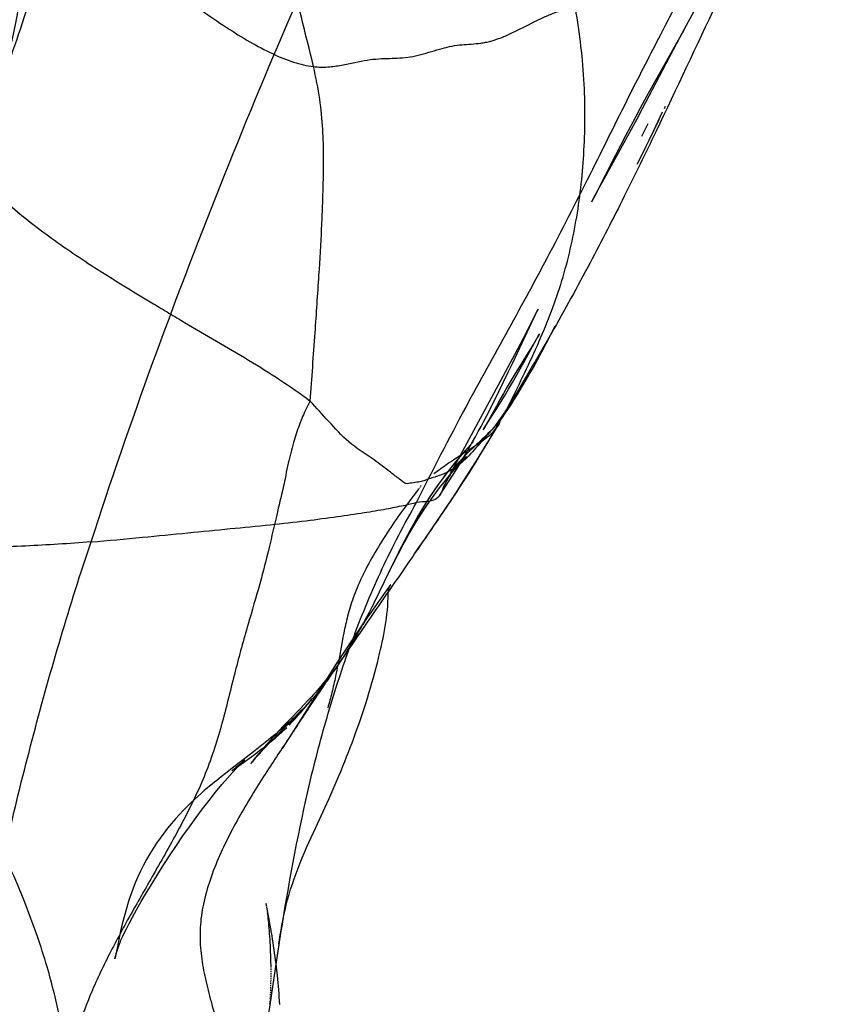
# Model space of a CAD drawing. Units: millimetres. Extents: x 0 to 420, y 0 to 297.
# Drawn here: x 174 to 178, y 144 to 148 of the extents above; entities that cross this region are included whole.
import ezdxf

# ---------------------------------------------------------------- set-up
doc = ezdxf.new("R2010")
doc.units = ezdxf.units.MM
doc.header["$LTSCALE"] = 23.1
doc.layers.add('DEFAULTSHADER_29', color=7, linetype='CONTINUOUS')

msp = doc.modelspace()

# ---------------------------------------------------------------- linework, layer by layer
at = {"layer": 'DEFAULTSHADER_29', "color": 6, "linetype": 'Continuous'}
for p, q in [((177.0018, 148.1616), (176.9109, 147.9935)), ((176.9191, 148.0086), (176.9018, 147.9769)), ((176.9021, 147.9768), (176.9183, 148.007)), ((176.8781, 147.9314), (176.9021, 147.9768)), ((176.9018, 147.9769), (176.8796, 147.9369)), ((176.7646, 147.7142), (176.8781, 147.9314)), ((176.8796, 147.9369), (176.7923, 147.7814)), ((176.7923, 147.7814), (176.7536, 147.7119)), ((176.7536, 147.7119), (176.7269, 147.6633)), ((176.7368, 147.6616), (176.7646, 147.7142)), ((176.7269, 147.6633), (176.7065, 147.6257)), ((176.7139, 147.6188), (176.7368, 147.6616)), ((176.8314, 147.6697), (176.8266, 147.6598)), ((176.7065, 147.6257), (176.6857, 147.587)), ((176.6903, 147.5752), (176.7139, 147.6188)), ((176.8047, 147.6144), (176.7625, 147.5275)), ((176.7821, 147.5668), (176.8205, 147.6471)), ((176.6599, 147.5197), (176.6903, 147.5752)), ((176.6857, 147.587), (176.6648, 147.5473)), ((176.733, 147.5467), (176.7571, 147.5933)), ((176.7592, 147.5972), (176.7438, 147.5676)), ((176.6648, 147.5473), (176.6438, 147.5068)), ((176.7658, 147.5332), (176.7368, 147.4754)), ((176.5832, 147.381), (176.6599, 147.5197)), ((176.6438, 147.5068), (176.6228, 147.466)), ((176.7168, 147.4351), (176.751, 147.5032)), ((176.6228, 147.466), (176.5367, 147.2964)), ((176.714, 147.4295), (176.7391, 147.4792)), ((176.5572, 147.3335), (176.5832, 147.381)), ((176.5391, 147.3), (176.5572, 147.3335)), ((176.5243, 147.2723), (176.529, 147.281)), ((176.5367, 147.2964), (176.5254, 147.2743)), ((176.529, 147.281), (176.5391, 147.3)), ((176.2737, 146.7688), (176.2905, 146.8042)), ((176.2855, 146.7947), (176.2742, 146.7724)), ((176.2949, 146.8135), (176.2855, 146.7947)), ((176.2905, 146.8042), (176.2976, 146.8189)), ((176.2999, 146.8237), (176.2949, 146.8135)), ((176.2995, 146.8228), (176.2999, 146.8237)), ((176.1938, 146.5984), (176.2737, 146.7688)), ((176.2609, 146.7463), (176.2374, 146.7009)), ((176.2742, 146.7724), (176.2609, 146.7463)), ((176.2978, 146.7059), (176.2802, 146.6773)), ((176.303, 146.7145), (176.2978, 146.7059)), ((176.3063, 146.72), (176.3019, 146.7127)), ((176.2374, 146.7009), (176.2015, 146.6327)), ((176.2015, 146.6327), (176.1529, 146.5413)), ((176.1752, 146.5592), (176.1938, 146.5984)), ((176.1529, 146.5413), (175.9178, 146.1055)), ((176.156, 146.5192), (176.1752, 146.5592)), ((176.1362, 146.4788), (176.156, 146.5192)), ((176.0678, 146.2301), (176.1394, 146.3472)), ((176.0743, 146.3252), (176.1017, 146.3674)), ((175.9818, 146.2155), (175.9643, 146.2042)), ((176.0154, 146.237), (175.9818, 146.2155)), ((176.0312, 146.2472), (176.0154, 146.237)), ((176.0394, 146.1844), (176.0678, 146.2301)), ((175.9643, 146.2042), (175.9466, 146.1926)), ((175.9603, 146.1731), (175.9568, 146.1686)), ((176.0125, 146.1416), (176.0394, 146.1844)), ((175.9875, 146.1024), (176.0125, 146.1416)), ((175.9169, 146.1039), (175.917, 146.1042)), ((175.9174, 146.1047), (175.9181, 146.1061)), ((175.9193, 146.1082), (175.9205, 146.1104)), ((175.922, 146.113), (175.9236, 146.1158)), ((175.9646, 146.0672), (175.9875, 146.1024)), ((175.7962, 146.0655), (175.7775, 146.0409)), ((175.8006, 146.0715), (175.7962, 146.0655)), ((175.8036, 146.0755), (175.8027, 146.0742)), ((175.8066, 146.0795), (175.8056, 146.0782)), ((175.8095, 146.0836), (175.8085, 146.0822)), ((175.8116, 146.0866), (175.8106, 146.0851)), ((175.9435, 146.035), (175.9646, 146.0672)), ((175.7513, 146.0059), (175.7372, 145.9866)), ((175.7638, 146.0227), (175.7513, 146.0059)), ((175.7775, 146.0409), (175.7638, 146.0227)), ((175.9141, 145.9908), (175.9435, 146.035)), ((175.8854, 145.9481), (175.9141, 145.9908)), ((175.8557, 145.9046), (175.8854, 145.9481)), ((175.8262, 145.8618), (175.8557, 145.9046)), ((175.7948, 145.8167), (175.8262, 145.8618)), ((175.7838, 145.8008), (175.7948, 145.8167)), ((175.6425, 145.6523), (175.6903, 145.7516)), ((175.6754, 145.6592), (175.6376, 145.6068)), ((175.6148, 145.5958), (175.6058, 145.5779)), ((175.6148, 145.5958), (175.6241, 145.6145)), ((175.59, 145.547), (175.5952, 145.5571)), ((175.6058, 145.5779), (175.5945, 145.5558)), ((175.5754, 145.5197), (175.5714, 145.5124)), ((175.5792, 145.5268), (175.578, 145.5244)), ((175.5789, 145.5258), (175.5869, 145.5411)), ((175.5832, 145.534), (175.59, 145.547)), ((175.4814, 145.4347), (175.4655, 145.3481)), ((175.4847, 145.452), (175.4814, 145.4347)), ((175.4655, 145.3481), (175.4623, 145.3309)), ((175.4589, 145.3136), (175.4555, 145.2964)), ((175.4623, 145.3309), (175.4589, 145.3136)), ((175.3385, 145.1877), (175.3224, 145.1706)), ((175.3388, 145.1741), (175.3549, 145.194)), ((175.345, 145.1825), (175.3401, 145.177)), ((175.3549, 145.194), (175.3555, 145.1947)), ((175.3557, 145.195), (175.3555, 145.1948)), ((175.3058, 145.1532), (175.2624, 145.1082)), ((175.3224, 145.1706), (175.3058, 145.1532)), ((175.3282, 145.1612), (175.3355, 145.1701)), ((175.2103, 145.0425), (175.2811, 145.113)), ((175.2624, 145.1082), (175.2353, 145.0799)), ((175.2353, 145.0799), (175.2172, 145.0608)), ((175.1733, 145.0225), (175.1524, 145.0057)), ((175.1854, 145.0175), (175.2103, 145.0425)), ((175.1316, 144.9892), (175.1109, 144.9731)), ((175.1524, 145.0057), (175.1316, 144.9892)), ((175.0804, 144.9495), (175.0219, 144.9046)), ((175.0393, 144.9074), (175.1035, 144.9541)), ((175.1109, 144.9731), (175.0804, 144.9495)), ((175.0219, 144.9046), (174.9939, 144.8829)), ((174.9757, 144.8686), (174.9571, 144.8538)), ((174.9939, 144.8829), (174.9757, 144.8686)), ((175.4264, 144.7783), (175.4438, 144.8174)), ((175.4082, 144.7385), (175.4264, 144.7783)), ((175.3706, 144.6569), (175.4082, 144.7385)), ((175.3516, 144.6153), (175.3706, 144.6569)), ((175.1632, 144.3394), (175.1632, 144.3394)), ((175.1634, 144.3383), (175.1633, 144.3391)), ((175.1634, 144.3386), (175.1635, 144.3378)), ((175.1639, 144.3353), (175.1636, 144.3371)), ((175.1636, 144.3369), (175.1638, 144.3358)), ((175.164, 144.3346), (175.1642, 144.3332)), ((175.1644, 144.3316), (175.1647, 144.33)), ((175.1652, 144.3283), (175.1645, 144.3324)), ((175.1649, 144.3282), (175.1652, 144.3263)), ((175.1658, 144.3223), (175.1661, 144.3202)), ((175.1758, 144.273), (175.1662, 144.3232)), ((175.1667, 144.3157), (175.167, 144.3134)), ((175.1676, 144.3085), (175.1679, 144.3059)), ((175.1702, 144.2865), (175.1712, 144.2773)), ((175.1712, 144.2773), (175.1722, 144.2677)), ((175.1722, 144.2677), (175.1731, 144.2576)), ((175.1731, 144.2576), (175.1741, 144.2471)), ((175.1741, 144.2471), (175.175, 144.2362)), ((175.175, 144.2362), (175.176, 144.2249)), ((175.1804, 144.2484), (175.1758, 144.273)), ((175.1831, 144.2329), (175.1804, 144.2484)), ((175.176, 144.2249), (175.1768, 144.2132)), ((175.1768, 144.2132), (175.1777, 144.2012)), ((175.1777, 144.2012), (175.1785, 144.1889)), ((175.1857, 144.2181), (175.1831, 144.2329)), ((175.1882, 144.2038), (175.1857, 144.2181)), ((175.1905, 144.1896), (175.1882, 144.2038)), ((175.1785, 144.1889), (175.1792, 144.1763)), ((175.1792, 144.1763), (175.1799, 144.1634)), ((175.1799, 144.1634), (175.1805, 144.1502)), ((175.1928, 144.1754), (175.1905, 144.1896)), ((175.195, 144.161), (175.1928, 144.1754)), ((175.1971, 144.1465), (175.195, 144.161)), ((175.1805, 144.1502), (175.1811, 144.1369)), ((175.1811, 144.1369), (175.1816, 144.1233)), ((175.1816, 144.1233), (175.182, 144.1095)), ((175.1992, 144.132), (175.1971, 144.1465)), ((175.2012, 144.1175), (175.1992, 144.132)), ((175.2031, 144.1029), (175.2012, 144.1175)), ((175.182, 144.1095), (175.1823, 144.0955)), ((175.205, 144.0884), (175.2031, 144.1029)), ((175.2067, 144.0739), (175.205, 144.0884)), ((175.1828, 144.0669), (175.1828, 144.0621)), ((175.1828, 144.0573), (175.1828, 144.0524)), ((175.1828, 144.0476), (175.1828, 144.0427)), ((175.1828, 144.0379), (175.1828, 144.033)), ((175.2108, 144.0374), (175.2092, 144.0521)), ((175.2122, 144.0227), (175.2108, 144.0374)), ((175.1819, 143.989), (175.1818, 143.9841)), ((175.1822, 143.9987), (175.1821, 143.9938)), ((175.1824, 144.0085), (175.1823, 144.0036)), ((175.1826, 144.0183), (175.1825, 144.0134)), ((175.1827, 144.0281), (175.1827, 144.0232)), ((175.2136, 144.008), (175.2122, 144.0227)), ((175.215, 143.9931), (175.2136, 144.008)), ((175.2162, 143.9781), (175.215, 143.9931)), ((175.1803, 143.9508), (175.18, 143.9462)), ((175.1808, 143.9602), (175.1805, 143.9555)), ((175.1812, 143.9697), (175.181, 143.9649)), ((175.1816, 143.9793), (175.1814, 143.9745)), ((175.2174, 143.963), (175.2162, 143.9781)), ((175.2185, 143.9477), (175.2174, 143.963)), ((175.2196, 143.9322), (175.2185, 143.9477)), ((175.1786, 143.9243), (175.1783, 143.9202)), ((175.1792, 143.9329), (175.1789, 143.9286)), ((175.1798, 143.9417), (175.1795, 143.9372)), ((175.2205, 143.9165), (175.2196, 143.9322))]:
    msp.add_line(p, q, dxfattribs=at)
for points in [[(176.1856, 146.4223), (176.1991, 146.4433), (176.2137, 146.4665), (176.2295, 146.4922), (176.2461, 146.5201), (176.2631, 146.5493), (176.2803, 146.5798), (176.2979, 146.6117), (176.3158, 146.6448), (176.3338, 146.6791), (176.3521, 146.7147), (176.3707, 146.7514)], [(176.2399, 146.6002), (176.2949, 146.6999), (176.3008, 146.7103), (176.3046, 146.717), (176.3063, 146.7201)], [(176.2802, 146.6773), (176.2519, 146.6314), (176.2208, 146.5808)], [(176.2208, 146.5808), (176.2043, 146.5535), (176.188, 146.5261), (176.1714, 146.4979), (176.1553, 146.4702), (176.1403, 146.4438), (176.1258, 146.418), (176.0923, 146.3573)], [(176.1017, 146.3674), (176.1139, 146.3864), (176.1278, 146.4085), (176.1427, 146.4327), (176.1592, 146.4598), (176.1763, 146.4886), (176.1928, 146.5169), (176.2092, 146.5455), (176.2252, 146.5738), (176.2399, 146.6002)], [(175.8876, 146.0422), (175.8997, 146.0606), (175.9132, 146.0813), (175.9285, 146.1051), (175.944, 146.1298), (175.9587, 146.1534), (175.973, 146.1769), (175.9869, 146.2002), (176.0003, 146.2231), (176.0133, 146.2457), (176.0259, 146.268), (176.0382, 146.29), (176.0501, 146.3118), (176.0617, 146.3333), (176.073, 146.3546), (176.0841, 146.3757), (176.0949, 146.3966), (176.1055, 146.4174), (176.1159, 146.4379), (176.1362, 146.4788)], [(176.1514, 146.3702), (176.1644, 146.3899), (176.1856, 146.4223)], [(176.1403, 146.3487), (176.139, 146.3467), (176.1357, 146.3416), (176.1311, 146.3349), (176.1261, 146.328), (176.1209, 146.3213), (176.1153, 146.3146), (176.1096, 146.3082), (176.104, 146.3024), (176.0982, 146.2968), (176.0922, 146.2914), (176.0862, 146.2863), (176.08, 146.2813), (176.0736, 146.2764), (176.0671, 146.2715), (176.0603, 146.2667), (176.0533, 146.2619), (176.0462, 146.257), (176.0388, 146.2521), (176.0312, 146.2472)], [(176.0923, 146.3573), (176.0845, 146.3433), (176.0783, 146.3324), (176.0738, 146.3247), (176.071, 146.3201), (176.0701, 146.3186), (176.0713, 146.3206), (176.0743, 146.3252)], [(176.0295, 146.2702), (175.9935, 146.2296), (175.9554, 146.1849), (175.9158, 146.1349), (175.876, 146.0805), (175.8371, 146.0224), (175.7992, 145.9603), (175.7623, 145.8942), (175.7262, 145.8246)], [(175.9964, 146.2331), (175.9663, 146.1979), (175.9362, 146.1611), (175.9068, 146.123)], [(175.6916, 145.7525), (175.7025, 145.7742), (175.7136, 145.7958), (175.725, 145.8176), (175.7366, 145.8393), (175.7484, 145.8608), (175.7605, 145.8822), (175.7728, 145.9035), (175.7854, 145.9245), (175.7982, 145.9453), (175.8113, 145.9659), (175.8246, 145.9863), (175.8382, 146.0063), (175.852, 146.0261), (175.8659, 146.0455), (175.8801, 146.0646), (175.8943, 146.0832), (175.9086, 146.1014), (175.923, 146.1193), (175.9371, 146.1363), (175.951, 146.1527), (175.9647, 146.1684), (175.9768, 146.1819), (175.9865, 146.1926), (175.9941, 146.2008), (175.9991, 146.2061), (176.0006, 146.2077), (175.9989, 146.2059), (175.9959, 146.2028), (175.9923, 146.1993), (175.9875, 146.1946), (175.9823, 146.1895), (175.9769, 146.1843), (175.971, 146.1789), (175.9652, 146.1735), (175.9594, 146.1683), (175.9538, 146.1633), (175.9486, 146.1588), (175.9441, 146.155), (175.9402, 146.1517), (175.9373, 146.1493), (175.9353, 146.1478), (175.9344, 146.147), (175.9351, 146.1475), (175.9375, 146.1493), (175.9416, 146.1524), (175.9478, 146.1569), (175.9564, 146.1629)], [(175.9466, 146.1926), (175.9377, 146.1867), (175.929, 146.1808), (175.9203, 146.1748), (175.9117, 146.1689), (175.9033, 146.163), (175.8953, 146.1574), (175.8876, 146.1519)], [(175.9367, 146.1378), (175.9387, 146.141), (175.9408, 146.1443), (175.9428, 146.1475), (175.9449, 146.1506), (175.9469, 146.1537), (175.9489, 146.1568), (175.9509, 146.1597), (175.9528, 146.1625), (175.9547, 146.1652), (175.9563, 146.1676), (175.9579, 146.1698), (175.9593, 146.1718), (175.9603, 146.1731), (175.9611, 146.1742), (175.9615, 146.1747)], [(175.8876, 146.1519), (175.8688, 146.1382), (175.8642, 146.135)], [(175.9253, 146.1188), (175.9271, 146.1218), (175.9289, 146.1249), (175.9308, 146.1281), (175.9327, 146.1313), (175.9347, 146.1345), (175.9367, 146.1378)], [(175.8783, 146.0838), (175.8509, 146.0437), (175.824, 146.0015), (175.7969, 145.9563)], [(175.7372, 145.9866), (175.7297, 145.9763), (175.7222, 145.9657), (175.7145, 145.9548), (175.7068, 145.9438), (175.6993, 145.9329), (175.6918, 145.9219), (175.6843, 145.9108), (175.6768, 145.8996), (175.6694, 145.8882), (175.6619, 145.8768), (175.6545, 145.8652), (175.6472, 145.8536), (175.64, 145.8419), (175.6328, 145.8302), (175.6257, 145.8185), (175.6188, 145.8068), (175.612, 145.795), (175.6053, 145.7833), (175.5988, 145.7717), (175.5925, 145.7601), (175.5863, 145.7485), (175.5803, 145.737), (175.5745, 145.7256), (175.5688, 145.7142), (175.5634, 145.703), (175.5581, 145.6918), (175.5531, 145.6807), (175.5483, 145.6697), (175.5437, 145.6589), (175.5393, 145.6482), (175.5351, 145.6377), (175.5312, 145.6273), (175.5274, 145.6172), (175.5239, 145.6072), (175.5206, 145.5974), (175.5175, 145.5877), (175.5146, 145.5781), (175.5118, 145.5685), (175.5091, 145.5591), (175.5065, 145.5497), (175.5041, 145.5405), (175.5018, 145.5314), (175.4997, 145.5223), (175.4976, 145.5134), (175.4955, 145.5045), (175.4936, 145.4956), (175.4917, 145.4868), (175.4899, 145.4781), (175.4881, 145.4694), (175.4847, 145.452)], [(175.7699, 145.9082), (175.7429, 145.8575), (175.7159, 145.8041)], [(175.6148, 145.5958), (175.6809, 145.731), (175.7262, 145.8246)], [(175.4438, 144.8174), (175.4522, 144.8368), (175.4605, 144.8559), (175.4686, 144.875), (175.4766, 144.8941), (175.4845, 144.9133), (175.4923, 144.9326), (175.5, 144.952), (175.5077, 144.9715), (175.5152, 144.991), (175.5227, 145.0108), (175.5301, 145.0306), (175.5373, 145.0506), (175.5446, 145.0707), (175.5517, 145.0911), (175.5588, 145.1117), (175.5658, 145.1325), (175.5728, 145.1537), (175.5797, 145.1751), (175.5865, 145.1966), (175.5932, 145.2182), (175.5997, 145.2399), (175.6059, 145.2615), (175.6121, 145.283), (175.6179, 145.3044), (175.6235, 145.3251), (175.6287, 145.3454), (175.6336, 145.3649), (175.638, 145.3834), (175.6419, 145.4003), (175.6455, 145.4162), (175.6489, 145.4322), (175.6522, 145.448), (175.6552, 145.4638), (175.6583, 145.4801), (175.6611, 145.4967), (175.6638, 145.5135), (175.6663, 145.5309), (175.6685, 145.5483), (175.6704, 145.5655), (175.6718, 145.583), (175.6728, 145.6004), (175.6733, 145.6164), (175.6736, 145.6304), (175.6745, 145.6438), (175.6769, 145.6559), (175.6804, 145.6651), (175.683, 145.67), (175.684, 145.6716), (175.6833, 145.6706), (175.6807, 145.6667), (175.6754, 145.6592)], [(175.6376, 145.6068), (175.6176, 145.5786), (175.5945, 145.5458), (175.5681, 145.5076), (175.54, 145.4663), (175.5122, 145.4249), (175.4841, 145.3826), (175.4538, 145.3364), (175.4209, 145.2855), (175.3868, 145.2323)], [(175.5513, 145.4753), (175.5576, 145.4866), (175.5635, 145.4973), (175.569, 145.5074), (175.583, 145.5338)], [(175.5714, 145.5124), (175.567, 145.5045), (175.5654, 145.5017)], [(175.345, 145.1825), (175.3603, 145.1981), (175.3762, 145.217), (175.3916, 145.236), (175.4068, 145.2554), (175.4217, 145.2749), (175.436, 145.2945), (175.4503, 145.3145), (175.4645, 145.335), (175.4785, 145.356), (175.4926, 145.3776), (175.5069, 145.4003), (175.5216, 145.4242), (175.5364, 145.4493), (175.5513, 145.4753)], [(175.4266, 145.2903), (175.4214, 145.2837), (175.416, 145.2768), (175.4101, 145.2694), (175.4039, 145.2618), (175.3974, 145.254), (175.3907, 145.246), (175.3837, 145.2379), (175.3766, 145.2297), (175.3693, 145.2214), (175.3618, 145.2131), (175.3542, 145.2047), (175.3464, 145.1962), (175.3385, 145.1877)], [(175.4555, 145.2964), (175.4519, 145.2793), (175.4501, 145.2708), (175.4482, 145.2623), (175.4463, 145.2538), (175.4444, 145.2454), (175.4424, 145.2371), (175.4404, 145.2288), (175.4384, 145.2205), (175.4363, 145.2124), (175.4342, 145.2042), (175.4321, 145.1962), (175.4299, 145.1882), (175.4277, 145.1804), (175.4254, 145.1726), (175.4231, 145.1649), (175.4208, 145.1573)], [(175.3868, 145.2323), (175.2879, 145.0764), (175.2583, 145.0303), (175.2303, 144.9875)], [(175.3547, 145.1939), (175.3536, 145.1925), (175.3516, 145.1902), (175.3487, 145.1868)], [(175.3334, 145.1696), (175.3249, 145.1603), (175.3152, 145.1501), (175.3049, 145.1396), (175.2936, 145.1283), (175.2819, 145.117), (175.2705, 145.1063), (175.2591, 145.0958), (175.2479, 145.0857), (175.2369, 145.0759), (175.2261, 145.0666), (175.2155, 145.0575), (175.2049, 145.0486), (175.1944, 145.0398), (175.1839, 145.0311), (175.1733, 145.0225)], [(175.2597, 145.085), (175.2687, 145.0942), (175.277, 145.1029), (175.2846, 145.111), (175.2916, 145.1188), (175.2981, 145.1261), (175.3041, 145.1329), (175.3097, 145.1393), (175.3149, 145.1453), (175.3196, 145.1509), (175.3282, 145.1612)], [(175.2811, 145.113), (175.2963, 145.1284), (175.3117, 145.1444), (175.3275, 145.1612), (175.3438, 145.1793)], [(175.1035, 144.9541), (175.1204, 144.9666), (175.1378, 144.9797), (175.1549, 144.9927), (175.1713, 145.0057), (175.1873, 145.0188), (175.2022, 145.0313), (175.2157, 145.0431), (175.2281, 145.0544), (175.2395, 145.0651), (175.2501, 145.0753)], [(175.2172, 145.0608), (175.2082, 145.0511), (175.1993, 145.0415), (175.1904, 145.0318), (175.1817, 145.0222), (175.1732, 145.0126), (175.1649, 145.0031), (175.1568, 144.9937), (175.1488, 144.9844), (175.141, 144.975), (175.1335, 144.9659), (175.1265, 144.9573), (175.1198, 144.949), (175.1138, 144.9415), (175.1048, 144.93)], [(175.1, 144.9239), (175.0996, 144.9235), (175.1005, 144.9246), (175.1024, 144.9269), (175.1056, 144.9308), (175.1098, 144.9359), (175.1149, 144.9419), (175.1208, 144.9487), (175.1276, 144.9564), (175.1352, 144.9649), (175.1437, 144.9742), (175.1531, 144.9842), (175.1632, 144.9947), (175.1739, 145.0058), (175.1854, 145.0175)], [(174.5352, 144.1254), (174.5328, 144.1135), (174.5317, 144.1085), (174.532, 144.1099), (174.5332, 144.1146), (174.5349, 144.1211), (174.5376, 144.1306), (174.5406, 144.1406), (174.5435, 144.1495), (174.5465, 144.1584), (174.5495, 144.1666), (174.5521, 144.1734), (174.5544, 144.179), (174.5571, 144.1854), (174.5607, 144.1937), (174.5649, 144.2029), (174.5709, 144.2156), (174.5798, 144.2335), (174.5913, 144.2559), (174.6055, 144.2825), (174.6223, 144.3129), (174.6421, 144.3476), (174.6639, 144.3847), (174.6869, 144.4227), (174.7113, 144.4621), (174.7368, 144.5022), (174.7626, 144.542), (174.7891, 144.5818), (174.8161, 144.6212), (174.8431, 144.6597), (174.8706, 144.6979), (174.8981, 144.7348), (174.925, 144.7699), (174.9521, 144.804), (174.9784, 144.8358), (175.0019, 144.8631), (175.0229, 144.8865), (175.0412, 144.9061), (175.0558, 144.9211), (175.0662, 144.9315), (175.0726, 144.9377), (175.0748, 144.9399), (175.0714, 144.9367), (175.064, 144.9301), (175.0562, 144.9232), (175.0478, 144.9159), (175.0388, 144.9084), (175.0313, 144.9021), (175.0249, 144.897), (175.0206, 144.8935)], [(175.021, 144.8939), (175.0274, 144.8987), (175.0393, 144.9074)], [(174.9571, 144.8538), (174.9476, 144.8461), (174.9376, 144.838), (174.9275, 144.8296), (174.9168, 144.8206), (174.9052, 144.8107), (174.8929, 144.8), (174.8798, 144.7883), (174.8656, 144.7753), (174.8501, 144.7607), (174.8338, 144.7449), (174.8175, 144.7283), (174.801, 144.7109), (174.7844, 144.6926), (174.7681, 144.6736), (174.752, 144.654), (174.7362, 144.6337), (174.7208, 144.6128), (174.7058, 144.5912), (174.6912, 144.569), (174.6772, 144.5462), (174.6639, 144.5229), (174.6511, 144.499), (174.639, 144.4747), (174.6276, 144.45), (174.6168, 144.4248), (174.6067, 144.3992)], [(175.2167, 144.1685), (175.2196, 144.1878), (175.2228, 144.2075), (175.2261, 144.2275), (175.2298, 144.2478), (175.2337, 144.2685), (175.238, 144.2895), (175.2427, 144.3109), (175.2478, 144.3325), (175.2534, 144.3543), (175.2595, 144.3764), (175.2661, 144.3984), (175.2732, 144.4205), (175.2807, 144.4427), (175.2886, 144.4647), (175.2969, 144.4867), (175.3055, 144.5086), (175.3144, 144.5303), (175.3235, 144.5518), (175.3327, 144.5731), (175.3421, 144.5943), (175.3516, 144.6153)], [(174.6067, 144.3992), (174.5903, 144.3527), (174.577, 144.3091), (174.5661, 144.2686), (174.557, 144.2308), (174.5494, 144.1962), (174.5434, 144.1668), (174.5352, 144.1254)], [(175.1686, 144.3007), (175.1695, 144.2923), (175.1699, 144.2894)], [(175.1823, 144.0955), (175.1826, 144.0813), (175.1827, 144.0765), (175.1827, 144.0717)], [(175.2092, 144.0521), (175.2084, 144.0593), (175.2067, 144.0739)]]:
    msp.add_lwpolyline(points, dxfattribs=at)
for points, knots in [([(175.3615, 147.8368), (175.3286, 147.9744), (175.2816, 148.1566), (175.2206, 148.4296), (175.1779, 148.6533), (175.1594, 148.8563), (175.1601, 148.9897), (175.1619, 149.0657), (175.1639, 149.151), (175.1711, 149.2464), (175.1887, 149.3428), (175.2099, 149.4059), (175.2232, 149.4373)], [0, 0, 0, 0, 0.260602, 0.346555, 0.515273, 0.679951, 0.720759, 0.761055, 0.819956, 0.878016, 0.937127, 1, 1, 1, 1]), ([(175.7924, 146.015), (175.859, 146.1491), (175.9844, 146.3915), (176.1761, 146.7362), (176.3556, 147.0662), (176.526, 147.4004), (176.6786, 147.7122), (176.8181, 147.9812), (176.9401, 148.2198), (177.064, 148.436), (177.1752, 148.6334), (177.2766, 148.8031), (177.3718, 148.9565), (177.4683, 149.1056), (177.5308, 149.2068), (177.5629, 149.259)], [0, 0, 0, 0, 0.121498, 0.221401, 0.319998, 0.426249, 0.525768, 0.601633, 0.672127, 0.743086, 0.803844, 0.855889, 0.903539, 0.950271, 1, 1, 1, 1]), ([(173.3479, 145.8307), (173.4143, 145.9035), (173.4942, 146.0952), (173.586, 146.387), (173.685, 146.6875), (173.7871, 146.9932), (173.8953, 147.3066), (174.0125, 147.641), (174.1462, 148.0089), (174.2729, 148.4321), (174.3688, 148.7314), (174.4368, 148.884)], [0, 0, 0, 0, 0.091082, 0.185755, 0.285069, 0.382871, 0.483903, 0.59143, 0.710456, 0.845602, 1, 1, 1, 1]), ([(174.4319, 145.85), (174.5948, 146.3514), (174.9569, 147.3415), (175.3748, 148.3088), (175.5931, 148.7876)], [0, 0, 0, 0, 0.500447, 1, 1, 1, 1]), ([(174.2515, 148.7049), (174.2308, 148.6205), (174.204, 148.4944), (174.1726, 148.3281), (174.1446, 148.173), (174.1118, 147.9913), (174.0663, 147.7876), (174.0154, 147.6303), (173.9629, 147.514), (173.9323, 147.4589), (173.9158, 147.4321)], [0, 0, 0, 0, 0.197159, 0.292291, 0.383904, 0.554613, 0.710937, 0.857254, 0.928589, 1, 1, 1, 1]), ([(174.2515, 148.7049), (174.2719, 148.6726), (174.3178, 148.6078), (174.3961, 148.5133), (174.4847, 148.4188), (174.5809, 148.326), (174.6824, 148.2364), (174.7867, 148.1515), (174.8913, 148.073), (174.9939, 148.0024), (175.0923, 147.9409), (175.1859, 147.8909), (175.2745, 147.8546), (175.3334, 147.8403), (175.3615, 147.8368)], [0, 0, 0, 0, 0.079835, 0.165907, 0.256682, 0.35046, 0.445444, 0.539779, 0.631576, 0.718938, 0.800136, 0.874214, 0.940747, 1, 1, 1, 1]), ([(177.3314, 148.6776), (177.2805, 148.5796), (177.184, 148.3886), (177.0049, 148.0173), (176.8356, 147.6528), (176.6594, 147.2907), (176.515, 147.0094), (176.3524, 146.7132), (176.2337, 146.5122), (176.1702, 146.4082)], [0, 0, 0, 0, 0.129839, 0.251748, 0.484863, 0.602565, 0.725407, 0.856744, 1, 1, 1, 1]), ([(175.3615, 147.8368), (175.3813, 147.8344), (175.4209, 147.834), (175.4785, 147.8422), (175.533, 147.8541), (175.5844, 147.865), (175.633, 147.8699), (175.6786, 147.8713), (175.7228, 147.8725), (175.7668, 147.8768), (175.8108, 147.8869), (175.8546, 147.8998), (175.8978, 147.9129), (175.94, 147.9235), (175.981, 147.9286), (176.021, 147.9311), (176.0542, 147.9339), (176.0811, 147.9382), (176.1097, 147.9447), (176.1465, 147.9575), (176.2073, 147.9845), (176.2678, 148.0162), (176.3288, 148.0457), (176.373, 148.0642), (176.4151, 148.077), (176.443, 148.0805), (176.4562, 148.0802)], [0, 0, 0, 0, 0.052672, 0.104144, 0.15389, 0.200475, 0.243063, 0.282925, 0.321435, 0.359959, 0.399858, 0.440652, 0.480984, 0.519452, 0.555471, 0.59035, 0.625489, 0.64363, 0.662475, 0.702967, 0.746686, 0.838518, 0.883609, 0.926199, 0.96515, 1, 1, 1, 1]), ([(176.1702, 146.4082), (176.1927, 146.4527), (176.2363, 146.5398), (176.2971, 146.6695), (176.3506, 146.7972), (176.4111, 146.9687), (176.4644, 147.1924), (176.4902, 147.4238), (176.4971, 147.6152), (176.4928, 147.8197), (176.4748, 147.9754), (176.4562, 148.0802)], [0, 0, 0, 0, 0.086453, 0.168754, 0.248247, 0.326419, 0.483691, 0.6456, 0.729222, 0.815514, 1, 1, 1, 1]), ([(175.3481, 146.439), (175.3548, 146.5343), (175.3672, 146.7093), (175.3838, 146.9499), (175.3943, 147.1264), (175.3997, 147.2557), (175.4027, 147.3547), (175.4046, 147.4614), (175.4013, 147.5779), (175.3888, 147.7047), (175.3723, 147.7918), (175.3615, 147.8368)], [0, 0, 0, 0, 0.204226, 0.375283, 0.515829, 0.582453, 0.651977, 0.72775, 0.810597, 0.901018, 1, 1, 1, 1]), ([(173.9158, 147.4321), (173.9663, 147.3739), (174.0784, 147.2635), (174.2675, 147.1157), (174.4746, 146.9777), (174.6405, 146.8767), (174.7577, 146.8065), (174.89, 146.7282), (175.0913, 146.613), (175.2653, 146.5008), (175.3481, 146.439)], [0, 0, 0, 0, 0.132155, 0.268931, 0.411242, 0.558922, 0.602016, 0.645525, 0.822789, 1, 1, 1, 1]), ([(174.3363, 143.6528), (174.3321, 143.6702), (174.3288, 143.7118), (174.3191, 143.7816), (174.3015, 143.8667), (174.2782, 143.9662), (174.2474, 144.0811), (174.2052, 144.2126), (174.1498, 144.3593), (174.0841, 144.5163), (173.9986, 144.6765), (173.898, 144.8449), (173.7865, 145.0324), (173.663, 145.2416), (173.5259, 145.4601), (173.3897, 145.6739), (173.2703, 145.8709), (173.1724, 146.0473), (173.0958, 146.2115), (173.0442, 146.378), (173.0245, 146.5609), (173.0173, 146.6881), (173.0117, 146.7569)], [0, 0, 0, 0, 0.015689, 0.036405, 0.06191, 0.09183, 0.126144, 0.166233, 0.212981, 0.263719, 0.315409, 0.37219, 0.435801, 0.506871, 0.585288, 0.662157, 0.729329, 0.787343, 0.839082, 0.88816, 0.939424, 1, 1, 1, 1]), ([(175.3481, 146.439), (175.3397, 146.425), (175.3233, 146.3915), (175.299, 146.3337), (175.2758, 146.2614), (175.2544, 146.1745), (175.2341, 146.0727), (175.206, 145.9558), (175.1753, 145.8214), (175.1366, 145.669), (175.0848, 145.4977), (175.0316, 145.3044), (174.9822, 145.0936), (174.9146, 144.8795), (174.816, 144.6787), (174.7091, 144.4884), (174.6043, 144.3065), (174.5084, 144.1314), (174.4286, 143.9631), (174.3706, 143.8046), (174.345, 143.7014), (174.3363, 143.6528)], [0, 0, 0, 0, 0.016454, 0.03749, 0.062984, 0.092838, 0.127484, 0.167408, 0.213768, 0.266275, 0.32549, 0.393907, 0.467917, 0.543426, 0.619162, 0.692491, 0.763087, 0.83046, 0.893305, 0.950313, 1, 1, 1, 1]), ([(176.1702, 146.4082), (176.153, 146.3807), (176.1203, 146.3315), (176.0589, 146.267), (176.0081, 146.2033), (175.9503, 146.1554), (175.8947, 146.1291), (175.8456, 146.1151), (175.806, 146.0995), (175.7736, 146.098), (175.7482, 146.0904), (175.7296, 146.1064), (175.7055, 146.124), (175.6638, 146.1566), (175.5976, 146.207), (175.505, 146.2642), (175.4266, 146.3534), (175.3729, 146.4102), (175.3481, 146.439)], [0, 0, 0, 0, 0.090313, 0.163584, 0.247409, 0.316435, 0.37013, 0.417212, 0.458876, 0.486263, 0.509246, 0.525738, 0.550082, 0.594048, 0.67192, 0.782258, 0.894214, 1, 1, 1, 1]), ([(176.1702, 146.4082), (176.1218, 146.3225), (176.051, 146.2012), (175.9513, 146.0468), (175.8617, 145.914), (175.7487, 145.7498), (175.615, 145.5566), (175.4848, 145.3681), (175.3903, 145.2297), (175.3311, 145.1407), (175.3003, 145.0939), (175.2698, 145.0474), (175.2322, 144.9903), (175.1857, 144.9203), (175.1109, 144.8049), (175.0375, 144.6817), (174.9731, 144.5513), (174.9324, 144.4513), (174.9025, 144.3511), (174.8863, 144.2517), (174.8873, 144.154), (174.9013, 144.0586), (174.9237, 143.9639), (174.9501, 143.8681), (174.9763, 143.7693), (174.9979, 143.6657), (175.0105, 143.5556), (175.01, 143.4798), (175.0071, 143.441)], [0, 0, 0, 0, 0.088244, 0.125808, 0.164811, 0.231839, 0.304501, 0.375424, 0.437239, 0.454731, 0.471224, 0.48755, 0.50454, 0.532473, 0.562903, 0.62787, 0.660848, 0.693234, 0.724515, 0.754413, 0.783172, 0.811716, 0.840678, 0.87034, 0.900829, 0.932308, 0.965138, 1, 1, 1, 1]), ([(176.1702, 146.4082), (176.1597, 146.3809), (176.1223, 146.3331), (176.059, 146.2724), (175.9978, 146.215), (175.9539, 146.1684), (175.9273, 146.1218), (175.9038, 146.0847), (175.8834, 146.0136), (175.8226, 146.0195), (175.7924, 146.015)], [0, 0, 0, 0, 0.154932, 0.312513, 0.466348, 0.599569, 0.648649, 0.748809, 0.838214, 1, 1, 1, 1]), ([(174.4319, 145.85), (174.5034, 145.8565), (174.6385, 145.8684), (174.8323, 145.888), (175.0103, 145.9054), (175.1752, 145.9213), (175.3246, 145.9376), (175.4555, 145.9555), (175.5669, 145.9717), (175.6591, 145.9867), (175.732, 146.0016), (175.7743, 146.0108), (175.7924, 146.015)], [0, 0, 0, 0, 0.157034, 0.296641, 0.4262, 0.548305, 0.65896, 0.755055, 0.837181, 0.905366, 0.95932, 1, 1, 1, 1]), ([(175.0205, 142.4816), (175.0272, 142.5828), (175.0419, 142.7849), (175.0706, 143.0875), (175.1076, 143.3893), (175.1627, 143.7903), (175.2322, 144.2896), (175.3267, 144.784), (175.4312, 145.1721), (175.5278, 145.4593), (175.6461, 145.7421), (175.7408, 145.925), (175.7924, 146.015)], [0, 0, 0, 0, 0.0835, 0.166786, 0.250266, 0.333791, 0.500069, 0.66527, 0.747816, 0.830737, 0.914559, 1, 1, 1, 1]), ([(174.4319, 145.85), (174.3407, 145.8433), (174.1585, 145.832), (173.7972, 145.819), (173.5268, 145.8216), (173.3479, 145.8307)], [0, 0, 0, 0, 0.253029, 0.50464, 1, 1, 1, 1]), ([(173.6961, 142.5909), (173.7198, 142.7283), (173.7666, 143.0032), (173.8635, 143.5522), (173.9949, 144.2361), (174.1849, 145.0506), (174.3428, 145.5856), (174.4319, 145.85)], [0, 0, 0, 0, 0.125081, 0.25012, 0.500005, 0.74975, 1, 1, 1, 1]), ([(172.8489, 144.1734), (172.8604, 144.1506), (172.8822, 144.1035), (172.9119, 144.0307), (172.94, 143.9558), (172.9769, 143.8543), (173.024, 143.7272), (173.0806, 143.5742), (173.1355, 143.421), (173.2167, 143.1987), (173.3329, 142.9178), (173.4963, 142.5876), (173.6767, 142.2783), (173.8352, 142.0422), (173.9618, 141.8679), (174.051, 141.7491), (174.1447, 141.6265), (174.2434, 141.4989), (174.3469, 141.3662), (174.4358, 141.2525), (174.5085, 141.1599), (174.5645, 141.0912), (174.6219, 141.0253), (174.6622, 140.9839), (174.6828, 140.9642)], [0, 0, 0, 0, 0.020582, 0.041711, 0.063236, 0.084976, 0.128598, 0.172373, 0.216229, 0.259534, 0.362824, 0.460663, 0.555762, 0.650754, 0.689375, 0.729043, 0.77034, 0.813561, 0.858819, 0.905768, 0.929685, 0.953569, 0.977099, 1, 1, 1, 1])]:
    msp.add_open_spline(points, degree=3, knots=knots, dxfattribs=at)

doc.saveas('drawing.dxf')
